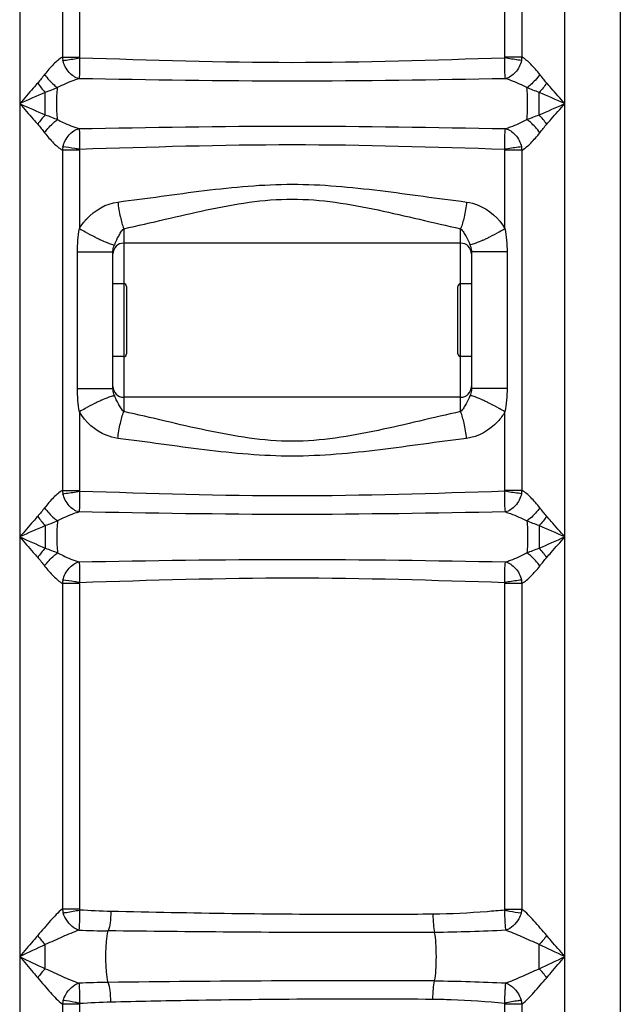
# Model space of a CAD drawing. Units: millimetres. Extents: x -2274 to 3974, y -362 to 3505.
# Drawn here: x -61 to 161, y 2425 to 2789 of the extents above; entities that cross this region are included whole.
import ezdxf

# ---------------------------------------------------------------- set-up
doc = ezdxf.new("R2010")
doc.units = ezdxf.units.MM
doc.header["$LTSCALE"] = 46.255
doc.layers.get('0').update_dxf_attribs({"linetype": 'CONTINUOUS'})
doc.layers.add('RUNDUNGEN', color=7, linetype='CONTINUOUS')

msp = doc.modelspace()

# ---------------------------------------------------------------- linework, layer by layer
at = {"color": 7, "linetype": 'Continuous'}
for p, q in [((160.967, 3168.966), (160.967, 1605.966)), ((101.967, 2706.416), (-22.533, 2706.416)), ((-26.533, 2652.785), (-26.533, 2703.147)), ((105.967, 2703.147), (105.967, 2652.785)), ((-22.533, 2691.416), (-26.533, 2691.416)), ((105.967, 2691.416), (101.967, 2691.416)), ((-22.533, 2664.516), (-26.533, 2664.516)), ((105.967, 2664.516), (101.967, 2664.516)), ((101.967, 2649.516), (-22.533, 2649.516))]:
    msp.add_line(p, q, dxfattribs=at)
at = {"color": 9, "linetype": 'Continuous'}
for p, q in [((-60.999, 2867.711), (-60.999, 1886.29)), ((-45.222, 2866.797), (-45.222, 2775.104)), ((-38.896, 2866.813), (-38.896, 2775.109)), ((118.331, 2775.096), (118.331, 2865.227)), ((124.657, 2775.104), (124.657, 2865.227)), ((140.434, 2597.933), (140.434, 2865.227)), ((-45.222, 2775.105), (-38.896, 2775.105)), ((124.657, 2775.105), (118.331, 2775.105)), ((-51.533, 2753.768), (-51.533, 2762.098)), ((-45.222, 2740.761), (-45.222, 2615.1)), ((-38.896, 2740.761), (-45.222, 2740.761)), ((-38.896, 2740.759), (-38.896, 2711.805)), ((118.331, 2711.805), (118.331, 2741.142)), ((124.657, 2740.761), (118.331, 2740.761)), ((124.657, 2615.101), (124.657, 2740.765)), ((-22.533, 2711.738), (-22.533, 2691.416)), ((101.967, 2691.416), (101.967, 2711.738)), ((-39.671, 2652.785), (-39.671, 2703.147)), ((-39.671, 2703.147), (-37.177, 2703.147)), ((-37.177, 2703.147), (-34.533, 2703.146)), ((-34.533, 2703.146), (-30.46, 2703.146)), ((-30.46, 2703.146), (-26.533, 2703.147)), ((119.106, 2703.147), (105.967, 2703.147)), ((119.106, 2703.147), (119.106, 2652.785)), ((-22.533, 2664.516), (-22.533, 2644.193)), ((101.967, 2644.193), (101.967, 2664.516)), ((-39.671, 2652.785), (-26.533, 2652.785)), ((119.106, 2652.785), (105.967, 2652.785)), ((-38.896, 2644.126), (-38.896, 2615.106)), ((118.331, 2615.093), (118.331, 2644.126)), ((-45.222, 2615.102), (-38.896, 2615.102)), ((124.657, 2615.102), (118.331, 2615.101)), ((130.968, 2602.097), (130.967, 2593.769)), ((140.433, 2442.933), (140.434, 2597.933)), ((-45.222, 2580.765), (-45.222, 2460.532)), ((-38.896, 2580.764), (-45.222, 2580.764)), ((-38.896, 2580.762), (-38.897, 2460.55)), ((118.331, 2460.432), (118.331, 2581.146)), ((124.657, 2580.765), (118.331, 2580.764)), ((124.657, 2460.44), (124.657, 2580.768)), ((-45.222, 2460.533), (-38.897, 2460.533)), ((118.331, 2460.444), (124.657, 2460.444)), ((130.967, 2438.476), (130.967, 2447.39)), ((140.434, 1886.29), (140.433, 2442.933)), ((-45.222, 2425.333), (-45.222, 1886.29)), ((-38.896, 2425.333), (-45.222, 2425.333)), ((-38.896, 2425.335), (-38.896, 2230.363)), ((118.331, 2230.363), (118.331, 2425.44)), ((124.656, 2425.42), (118.331, 2425.421)), ((124.657, 1886.29), (124.656, 2425.425))]:
    msp.add_line(p, q, dxfattribs=at)
for centre, radius, start, end in [((-36.266, 2776.005), 9.001, 185.7349, 193.61292), ((115.678, 2776.008), 9.024, 346.40186, 354.25894), ((-31.824, 2734.809), 27.347, 136.11124, 145.4113), ((-36.244, 2739.858), 9.024, 166.41532, 174.25571), ((115.681, 2739.859), 9.022, 5.73794, 13.59284), ((14.659, 2802.817), 105.6, 239.52551, 240.83322), ((11.968, 2797.765), 99.877, 240.76902, 243.05699), ((67.476, 2797.742), 99.852, 296.94868, 299.23274), ((64.803, 2802.76), 105.537, 299.16879, 300.47728), ((4.813, 2783.727), 84.121, 243.06864, 243.96336), ((-2.095, 2769.536), 68.338, 243.94489, 245.22804), ((-11.998, 2700.521), 14.933, 157.60142, 159.13428), ((81.541, 2769.511), 68.31, 294.77188, 296.05559), ((74.623, 2783.722), 84.116, 296.03722, 296.93727), ((11.977, 2558.149), 99.897, 116.9478, 119.2309), ((4.826, 2572.178), 84.15, 116.03675, 116.9364), ((-2.096, 2586.397), 68.335, 114.77191, 116.05511), ((81.529, 2586.394), 68.339, 63.94495, 65.22808), ((74.603, 2572.166), 84.163, 63.06221, 63.96328), ((67.452, 2558.139), 99.908, 60.76934, 63.05087), ((14.655, 2553.123), 105.59, 119.16697, 120.47479), ((64.779, 2553.12), 105.593, 59.52541, 60.83319), ((-36.266, 2616.001), 9.001, 185.73028, 193.60288), ((115.678, 2616.004), 9.024, 346.41193, 354.26354), ((-31.824, 2574.813), 27.345, 136.11393, 145.41526), ((-36.244, 2579.862), 9.024, 166.4254, 174.26031), ((115.681, 2579.863), 9.022, 5.73331, 13.58274), ((-36.328, 2461.736), 8.976, 187.70577, 197.06659), ((116.323, 2460.43), 2.008, 349.89952, 0.04268), ((115.792, 2461.667), 8.95, 343.11394, 352.14938), ((-31.852, 2466.713), 27.581, 215.38859, 224.47563), ((-22.143, 2927.649), 475.238, 267.95123, 269.26152), ((-31.853, 2419.153), 27.58, 135.52391, 144.61088), ((111.287, 2419.152), 27.581, 35.3886, 44.4756), ((-22.191, 1958.819), 474.635, 90.73367, 92.04582), ((66.066, -4710.511), 7144.549, 89.7894327, 90.756534), ((-36.339, 2424.132), 8.964, 162.92717, 172.30354), ((-36.8, 2425.335), 2.096, 169.44772, 180.00597), ((116.352, 2425.44), 1.979, 359.9879, 10.15599), ((115.789, 2424.197), 8.953, 7.84939, 16.89838)]:
    msp.add_arc(centre, radius, start, end, dxfattribs=at)
at = {"color": 7, "linetype": 'Continuous'}
for centre, start, end in [((-22.533, 2702.416), 90, 180), ((101.967, 2702.416), 0, 90), ((-22.533, 2653.516), 180, 270), ((101.967, 2653.516), 270, 360)]:
    msp.add_arc(centre, 4, start, end, dxfattribs=at)
at = {"color": 9, "linetype": 'Continuous'}
for points, knots in [([(-45.222, 2775.104), (-46.423, 2774.416), (-48.722, 2772.321), (-50.745, 2770.026), (-51.779, 2768.701)], [0, 0, 0, 0, 0.4517071, 1, 1, 1, 1]), ([(-45.014, 2773.886), (-44.611, 2773.93), (-42.557, 2774.19), (-40.512, 2774.511), (-38.872, 2774.789)], [0, 0, 0, 0, 0.1960919, 1, 1, 1, 1]), ([(-38.872, 2774.789), (-38.844, 2773.216), (-38.848, 2770.67), (-38.923, 2768.116), (-39.057, 2767.151)], [0, 0, 0, 0, 0.6177026, 1, 1, 1, 1]), ([(118.304, 2774.772), (92.116, 2773.947), (39.718, 2772.17), (-12.679, 2773.939), (-38.869, 2774.764)], [0, 0, 0, 0, 0.4999909, 1, 1, 1, 1]), ([(118.492, 2767.151), (118.348, 2768.114), (118.291, 2770.671), (118.278, 2773.215), (118.306, 2774.789)], [0, 0, 0, 0, 0.382166, 1, 1, 1, 1]), ([(124.449, 2773.886), (124.046, 2773.93), (121.992, 2774.19), (119.947, 2774.511), (118.306, 2774.789)], [0, 0, 0, 0, 0.1960745, 1, 1, 1, 1]), ([(131.214, 2768.701), (130.18, 2770.026), (128.157, 2772.321), (125.859, 2774.416), (124.657, 2775.104)], [0, 0, 0, 0, 0.5483638, 1, 1, 1, 1]), ([(-39.057, 2767.151), (-40.462, 2767.489), (-43.19, 2769.381), (-44.624, 2772.273), (-45.014, 2773.886)], [0, 0, 0, 0, 0.4653761, 1, 1, 1, 1]), ([(124.449, 2773.886), (124.06, 2772.272), (122.624, 2769.382), (119.897, 2767.487), (118.492, 2767.151)], [0, 0, 0, 0, 0.5347495, 1, 1, 1, 1]), ([(-51.779, 2768.701), (-50.791, 2767.269), (-49.241, 2765.548), (-47.441, 2764.143), (-46.997, 2763.835)], [0, 0, 0, 0, 0.7628815, 1, 1, 1, 1]), ([(-39.073, 2767.147), (-39.712, 2766.963), (-42.427, 2766.042), (-45.046, 2764.854), (-46.997, 2763.835)], [0, 0, 0, 0, 0.2319951, 1, 1, 1, 1]), ([(118.504, 2767.147), (92.244, 2766.701), (39.716, 2765.745), (-12.812, 2766.7), (-39.073, 2767.147)], [0, 0, 0, 0, 0.4999941, 1, 1, 1, 1]), ([(126.431, 2763.835), (125.762, 2764.185), (123.191, 2765.449), (120.532, 2766.563), (118.504, 2767.147)], [0, 0, 0, 0, 0.2636719, 1, 1, 1, 1]), ([(131.214, 2768.701), (130.226, 2767.269), (128.676, 2765.548), (126.876, 2764.143), (126.431, 2763.835)], [0, 0, 0, 0, 0.7628815, 1, 1, 1, 1]), ([(-54.337, 2765.532), (-54.891, 2764.912), (-57.126, 2762.392), (-59.335, 2759.849), (-60.999, 2757.933)], [0, 0, 0, 0, 0.2467392, 1, 1, 1, 1]), ([(-46.997, 2752.03), (-47.209, 2753.989), (-47.351, 2757.933), (-47.209, 2761.877), (-46.997, 2763.835)], [0, 0, 0, 0, 0.5000003, 1, 1, 1, 1]), ([(126.431, 2752.03), (126.644, 2753.989), (126.786, 2757.933), (126.644, 2761.877), (126.431, 2763.835)], [0, 0, 0, 0, 0.5, 1, 1, 1, 1]), ([(140.434, 2757.933), (138.77, 2759.849), (136.56, 2762.391), (134.326, 2764.913), (133.772, 2765.532)], [0, 0, 0, 0, 0.7533216, 1, 1, 1, 1]), ([(130.981, 2753.773), (130.98, 2754.448), (130.967, 2757.223), (130.967, 2759.998), (130.967, 2762.098)], [0, 0, 0, 0, 0.2430879, 1, 1, 1, 1]), ([(-60.999, 2757.933), (-59.335, 2756.017), (-57.126, 2753.474), (-54.891, 2750.953), (-54.337, 2750.334)], [0, 0, 0, 0, 0.7532508, 1, 1, 1, 1]), ([(133.772, 2750.334), (134.326, 2750.954), (136.56, 2753.474), (138.769, 2756.018), (140.434, 2757.933)], [0, 0, 0, 0, 0.246757, 1, 1, 1, 1]), ([(-51.779, 2747.165), (-50.791, 2748.597), (-49.241, 2750.318), (-47.441, 2751.723), (-46.997, 2752.03)], [0, 0, 0, 0, 0.7628815, 1, 1, 1, 1]), ([(-46.997, 2752.03), (-46.328, 2751.682), (-43.764, 2750.42), (-41.111, 2749.308), (-39.088, 2748.723)], [0, 0, 0, 0, 0.2636227, 1, 1, 1, 1]), ([(-39.088, 2748.723), (-12.82, 2749.172), (39.721, 2750.112), (92.261, 2749.174), (118.528, 2748.726)], [0, 0, 0, 0, 0.5000157, 1, 1, 1, 1]), ([(118.528, 2748.726), (119.166, 2748.91), (121.874, 2749.828), (124.487, 2751.014), (126.431, 2752.03)], [0, 0, 0, 0, 0.2322847, 1, 1, 1, 1]), ([(131.214, 2747.165), (130.226, 2748.597), (128.676, 2750.318), (126.876, 2751.723), (126.431, 2752.03)], [0, 0, 0, 0, 0.7628814, 1, 1, 1, 1]), ([(-51.779, 2747.165), (-50.745, 2745.839), (-48.722, 2743.545), (-46.423, 2741.449), (-45.222, 2740.761)], [0, 0, 0, 0, 0.5483954, 1, 1, 1, 1]), ([(-45.015, 2741.977), (-44.626, 2743.591), (-43.192, 2746.489), (-40.46, 2748.366), (-39.057, 2748.715)], [0, 0, 0, 0, 0.5345774, 1, 1, 1, 1]), ([(-39.057, 2748.715), (-39.028, 2748.333), (-38.867, 2747.009), (-38.855, 2744.456), (-38.851, 2742.292), (-38.872, 2741.076)], [0, 0, 0, 0, 0.1504407, 0.522711, 1, 1, 1, 1]), ([(118.306, 2741.076), (118.279, 2742.65), (118.29, 2745.194), (118.35, 2747.751), (118.492, 2748.715)], [0, 0, 0, 0, 0.6177085, 1, 1, 1, 1]), ([(118.492, 2748.715), (119.897, 2748.379), (122.624, 2746.483), (124.06, 2743.593), (124.45, 2741.98)], [0, 0, 0, 0, 0.4653702, 1, 1, 1, 1]), ([(124.657, 2740.765), (125.858, 2741.453), (128.159, 2743.544), (130.18, 2745.84), (131.214, 2747.165)], [0, 0, 0, 0, 0.451639, 1, 1, 1, 1]), ([(-38.872, 2741.076), (-39.446, 2741.173), (-41.489, 2741.505), (-43.536, 2741.816), (-45.015, 2741.977)], [0, 0, 0, 0, 0.2814447, 1, 1, 1, 1]), ([(-38.862, 2741.154), (-12.669, 2741.977), (39.736, 2743.643), (92.141, 2741.967), (118.331, 2741.142)], [0, 0, 0, 0, 0.5000329, 1, 1, 1, 1]), ([(124.45, 2741.98), (124.047, 2741.936), (121.993, 2741.676), (119.947, 2741.355), (118.306, 2741.076)], [0, 0, 0, 0, 0.1960359, 1, 1, 1, 1]), ([(-24.736, 2721.609), (-14.059, 2722.941), (7.293, 2726.098), (39.716, 2729.208), (72.14, 2726.099), (93.493, 2722.941), (104.171, 2721.609)], [0, 0, 0, 0, 0.2490154, 0.4999864, 0.7509688, 1, 1, 1, 1]), ([(-38.896, 2711.805), (-38.151, 2713.093), (-34.66, 2717.786), (-29.061, 2721.069), (-24.736, 2721.609)], [0, 0, 0, 0, 0.2544707, 1, 1, 1, 1]), ([(-24.736, 2721.609), (-24.502, 2719.733), (-23.94, 2716.403), (-23.084, 2713.118), (-22.533, 2711.738)], [0, 0, 0, 0, 0.5598481, 1, 1, 1, 1]), ([(-22.533, 2711.738), (-12.328, 2713.934), (8.052, 2719.127), (39.714, 2724.461), (71.379, 2719.13), (91.762, 2713.935), (101.967, 2711.738)], [0, 0, 0, 0, 0.2474263, 0.499964, 0.7525338, 1, 1, 1, 1]), ([(104.171, 2721.609), (103.937, 2719.733), (103.375, 2716.403), (102.519, 2713.118), (101.967, 2711.738)], [0, 0, 0, 0, 0.5598485, 1, 1, 1, 1]), ([(104.171, 2721.609), (105.634, 2721.426), (111.317, 2719.836), (116.137, 2715.596), (118.331, 2711.805)], [0, 0, 0, 0, 0.2518813, 1, 1, 1, 1]), ([(-25.804, 2706.211), (-25.403, 2707.185), (-24.683, 2708.608), (-23.604, 2710.458), (-22.961, 2711.372), (-22.533, 2711.738)], [0, 0, 0, 0, 0.4899077, 0.7380029, 1, 1, 1, 1]), ([(101.967, 2711.738), (102.419, 2711.35), (103.093, 2710.378), (104.226, 2708.407), (104.987, 2706.89), (105.386, 2705.84)], [0, 0, 0, 0, 0.2610243, 0.5079974, 1, 1, 1, 1]), ([(-30.729, 2707.487), (-29.815, 2707.066), (-28.343, 2706.446), (-26.806, 2705.896), (-26.206, 2705.841)], [0, 0, 0, 0, 0.6256186, 1, 1, 1, 1]), ([(-26.533, 2703.147), (-26.533, 2703.399), (-26.467, 2704.322), (-26.189, 2705.214), (-25.952, 2705.84)], [0, 0, 0, 0, 0.2738609, 1, 1, 1, 1]), ([(-26.206, 2705.841), (-26.16, 2705.837), (-26.075, 2705.832), (-25.99, 2705.835), (-25.952, 2705.84)], [0, 0, 0, 0, 0.5451994, 1, 1, 1, 1]), ([(105.642, 2705.841), (105.595, 2705.837), (105.51, 2705.832), (105.425, 2705.835), (105.386, 2705.84)], [0, 0, 0, 0, 0.5452367, 1, 1, 1, 1]), ([(105.386, 2705.84), (105.46, 2705.645), (105.774, 2704.781), (105.967, 2703.859), (105.967, 2703.147)], [0, 0, 0, 0, 0.2258423, 1, 1, 1, 1]), ([(110.164, 2707.486), (109.25, 2707.066), (107.778, 2706.446), (106.241, 2705.896), (105.642, 2705.841)], [0, 0, 0, 0, 0.6255832, 1, 1, 1, 1]), ([(-25.952, 2650.091), (-26.026, 2650.286), (-26.338, 2651.15), (-26.533, 2652.072), (-26.533, 2652.785)], [0, 0, 0, 0, 0.2257867, 1, 1, 1, 1]), ([(105.967, 2652.785), (105.967, 2652.532), (105.903, 2651.609), (105.621, 2650.719), (105.386, 2650.091)], [0, 0, 0, 0, 0.2737189, 1, 1, 1, 1]), ([(-30.729, 2648.445), (-29.815, 2648.866), (-28.343, 2649.485), (-26.806, 2650.035), (-26.206, 2650.09)], [0, 0, 0, 0, 0.6256162, 1, 1, 1, 1]), ([(-26.206, 2650.09), (-26.16, 2650.095), (-26.075, 2650.1), (-25.99, 2650.096), (-25.952, 2650.091)], [0, 0, 0, 0, 0.5452025, 1, 1, 1, 1]), ([(-22.533, 2644.193), (-22.986, 2644.579), (-23.656, 2645.555), (-24.792, 2647.523), (-25.552, 2649.042), (-25.952, 2650.091)], [0, 0, 0, 0, 0.2610095, 0.5079966, 1, 1, 1, 1]), ([(105.386, 2650.091), (104.987, 2649.042), (104.225, 2647.524), (103.093, 2645.553), (102.419, 2644.582), (101.967, 2644.193)], [0, 0, 0, 0, 0.4920024, 0.73896, 1, 1, 1, 1]), ([(105.641, 2650.09), (105.595, 2650.095), (105.51, 2650.1), (105.425, 2650.096), (105.386, 2650.091)], [0, 0, 0, 0, 0.5451998, 1, 1, 1, 1]), ([(110.164, 2648.445), (109.25, 2648.866), (107.778, 2649.485), (106.24, 2650.035), (105.641, 2650.09)], [0, 0, 0, 0, 0.6256186, 1, 1, 1, 1]), ([(-24.736, 2634.322), (-26.199, 2634.505), (-31.882, 2636.095), (-36.702, 2640.336), (-38.896, 2644.126)], [0, 0, 0, 0, 0.2518888, 1, 1, 1, 1]), ([(-24.736, 2634.322), (-24.502, 2636.198), (-23.94, 2639.528), (-23.084, 2642.813), (-22.533, 2644.193)], [0, 0, 0, 0, 0.5598507, 1, 1, 1, 1]), ([(101.967, 2644.193), (91.764, 2641.998), (71.386, 2636.782), (39.717, 2631.48), (8.049, 2636.786), (-12.33, 2641.997), (-22.533, 2644.193)], [0, 0, 0, 0, 0.2473889, 0.5000057, 0.7526104, 1, 1, 1, 1]), ([(104.171, 2634.322), (103.937, 2636.198), (103.375, 2639.528), (102.519, 2642.812), (101.967, 2644.193)], [0, 0, 0, 0, 0.5598525, 1, 1, 1, 1]), ([(118.331, 2644.126), (117.585, 2642.838), (114.094, 2638.145), (108.495, 2634.862), (104.171, 2634.322)], [0, 0, 0, 0, 0.2545809, 1, 1, 1, 1]), ([(104.171, 2634.322), (93.494, 2632.991), (72.142, 2629.82), (39.717, 2626.729), (7.293, 2629.823), (-14.06, 2632.989), (-24.736, 2634.322)], [0, 0, 0, 0, 0.2490073, 0.5000024, 0.7509934, 1, 1, 1, 1]), ([(-45.222, 2615.1), (-46.423, 2614.413), (-48.722, 2612.318), (-50.745, 2610.025), (-51.779, 2608.7)], [0, 0, 0, 0, 0.4516932, 1, 1, 1, 1]), ([(-45.014, 2613.884), (-44.611, 2613.928), (-42.557, 2614.187), (-40.512, 2614.508), (-38.872, 2614.786)], [0, 0, 0, 0, 0.1960865, 1, 1, 1, 1]), ([(-38.872, 2614.786), (-38.844, 2613.212), (-38.848, 2610.667), (-38.923, 2608.112), (-39.058, 2607.147)], [0, 0, 0, 0, 0.6177431, 1, 1, 1, 1]), ([(118.304, 2614.769), (92.116, 2613.945), (39.718, 2612.168), (-12.679, 2613.937), (-38.869, 2614.76)], [0, 0, 0, 0, 0.4999909, 1, 1, 1, 1]), ([(118.493, 2607.147), (118.348, 2608.11), (118.291, 2610.668), (118.278, 2613.212), (118.306, 2614.786)], [0, 0, 0, 0, 0.3821254, 1, 1, 1, 1]), ([(124.45, 2613.883), (124.046, 2613.927), (121.992, 2614.187), (119.947, 2614.508), (118.306, 2614.786)], [0, 0, 0, 0, 0.196069, 1, 1, 1, 1]), ([(131.214, 2608.7), (130.18, 2610.025), (128.157, 2612.318), (125.859, 2614.413), (124.657, 2615.101)], [0, 0, 0, 0, 0.5483774, 1, 1, 1, 1]), ([(-39.058, 2607.147), (-40.462, 2607.485), (-43.191, 2609.378), (-44.625, 2612.27), (-45.014, 2613.884)], [0, 0, 0, 0, 0.4653677, 1, 1, 1, 1]), ([(124.449, 2613.883), (124.06, 2612.269), (122.625, 2609.379), (119.897, 2607.483), (118.493, 2607.147)], [0, 0, 0, 0, 0.5347579, 1, 1, 1, 1]), ([(-51.779, 2608.7), (-50.791, 2607.267), (-49.241, 2605.546), (-47.441, 2604.141), (-46.997, 2603.833)], [0, 0, 0, 0, 0.7628864, 1, 1, 1, 1]), ([(-39.074, 2607.143), (-39.712, 2606.959), (-42.427, 2606.039), (-45.046, 2604.852), (-46.997, 2603.833)], [0, 0, 0, 0, 0.2319992, 1, 1, 1, 1]), ([(118.505, 2607.144), (92.244, 2606.698), (39.716, 2605.742), (-12.812, 2606.697), (-39.074, 2607.143)], [0, 0, 0, 0, 0.4999941, 1, 1, 1, 1]), ([(118.505, 2607.144), (119.144, 2606.96), (121.86, 2606.041), (124.48, 2604.852), (126.431, 2603.833)], [0, 0, 0, 0, 0.2320063, 1, 1, 1, 1]), ([(131.214, 2608.7), (130.226, 2607.267), (128.676, 2605.546), (126.876, 2604.141), (126.431, 2603.833)], [0, 0, 0, 0, 0.7628864, 1, 1, 1, 1]), ([(-54.337, 2605.531), (-54.891, 2604.911), (-57.126, 2602.391), (-59.335, 2599.848), (-60.999, 2597.933)], [0, 0, 0, 0, 0.2467565, 1, 1, 1, 1]), ([(-46.997, 2603.833), (-47.209, 2601.876), (-47.351, 2597.933), (-47.209, 2593.99), (-46.997, 2592.033)], [0, 0, 0, 0, 0.4999997, 1, 1, 1, 1]), ([(126.431, 2603.833), (126.644, 2601.876), (126.786, 2597.933), (126.644, 2593.99), (126.431, 2592.033)], [0, 0, 0, 0, 0.5, 1, 1, 1, 1]), ([(140.434, 2597.933), (138.77, 2599.848), (136.56, 2602.391), (134.326, 2604.911), (133.772, 2605.531)], [0, 0, 0, 0, 0.7532513, 1, 1, 1, 1]), ([(-51.546, 2602.091), (-51.545, 2601.417), (-51.532, 2598.643), (-51.533, 2595.869), (-51.533, 2593.769)], [0, 0, 0, 0, 0.243087, 1, 1, 1, 1]), ([(-60.999, 2597.933), (-59.335, 2596.017), (-57.125, 2593.475), (-54.891, 2590.954), (-54.337, 2590.335)], [0, 0, 0, 0, 0.7533222, 1, 1, 1, 1]), ([(133.772, 2590.335), (134.326, 2590.954), (136.561, 2593.475), (138.77, 2596.017), (140.434, 2597.933)], [0, 0, 0, 0, 0.2467387, 1, 1, 1, 1]), ([(-51.779, 2587.166), (-50.791, 2588.599), (-49.241, 2590.32), (-47.441, 2591.725), (-46.997, 2592.033)], [0, 0, 0, 0, 0.7628864, 1, 1, 1, 1]), ([(-46.997, 2592.033), (-46.328, 2591.684), (-43.764, 2590.423), (-41.111, 2589.311), (-39.089, 2588.727)], [0, 0, 0, 0, 0.2636192, 1, 1, 1, 1]), ([(-39.089, 2588.727), (-12.82, 2589.175), (39.721, 2590.115), (92.262, 2589.177), (118.528, 2588.729)], [0, 0, 0, 0, 0.5000157, 1, 1, 1, 1]), ([(118.528, 2588.729), (119.166, 2588.914), (121.875, 2589.831), (124.487, 2591.017), (126.431, 2592.033)], [0, 0, 0, 0, 0.2322889, 1, 1, 1, 1]), ([(131.214, 2587.166), (130.226, 2588.599), (128.676, 2590.32), (126.876, 2591.725), (126.431, 2592.033)], [0, 0, 0, 0, 0.7628863, 1, 1, 1, 1]), ([(-51.779, 2587.166), (-50.745, 2585.841), (-48.722, 2583.547), (-46.423, 2581.452), (-45.222, 2580.765)], [0, 0, 0, 0, 0.5484092, 1, 1, 1, 1]), ([(-45.015, 2581.98), (-44.626, 2583.594), (-43.193, 2586.493), (-40.46, 2588.37), (-39.057, 2588.719)], [0, 0, 0, 0, 0.5345858, 1, 1, 1, 1]), ([(-39.057, 2588.719), (-39.028, 2588.336), (-38.867, 2587.013), (-38.856, 2584.459), (-38.851, 2582.295), (-38.872, 2581.079)], [0, 0, 0, 0, 0.1504073, 0.5226757, 1, 1, 1, 1]), ([(118.307, 2581.079), (118.279, 2582.653), (118.29, 2585.198), (118.35, 2587.755), (118.492, 2588.718)], [0, 0, 0, 0, 0.617749, 1, 1, 1, 1]), ([(118.492, 2588.718), (119.898, 2588.383), (122.625, 2586.486), (124.061, 2583.596), (124.451, 2581.982)], [0, 0, 0, 0, 0.4653619, 1, 1, 1, 1]), ([(124.657, 2580.768), (125.858, 2581.456), (128.159, 2583.546), (130.18, 2585.841), (131.214, 2587.166)], [0, 0, 0, 0, 0.4516251, 1, 1, 1, 1]), ([(-38.872, 2581.079), (-39.446, 2581.176), (-41.489, 2581.508), (-43.537, 2581.819), (-45.015, 2581.98)], [0, 0, 0, 0, 0.2814482, 1, 1, 1, 1]), ([(-38.863, 2581.157), (-12.669, 2581.98), (39.736, 2583.646), (92.141, 2581.969), (118.331, 2581.146)], [0, 0, 0, 0, 0.5000329, 1, 1, 1, 1]), ([(124.451, 2581.982), (124.047, 2581.938), (121.993, 2581.679), (119.947, 2581.358), (118.307, 2581.079)], [0, 0, 0, 0, 0.1960303, 1, 1, 1, 1]), ([(-45.222, 2460.532), (-46.837, 2459.277), (-49.874, 2455.961), (-52.754, 2452.567), (-54.337, 2450.741)], [0, 0, 0, 0, 0.4582246, 1, 1, 1, 1]), ([(-44.908, 2459.102), (-44.506, 2459.155), (-42.482, 2459.458), (-40.47, 2459.83), (-38.861, 2460.152)], [0, 0, 0, 0, 0.1983205, 1, 1, 1, 1]), ([(-39.132, 2452.716), (-39.766, 2452.916), (-42.414, 2454.248), (-44.244, 2456.935), (-44.908, 2459.102)], [0, 0, 0, 0, 0.2268035, 1, 1, 1, 1]), ([(-38.861, 2460.152), (-38.86, 2458.665), (-38.901, 2456.186), (-39.013, 2453.703), (-39.132, 2452.716)], [0, 0, 0, 0, 0.5990195, 1, 1, 1, 1]), ([(-27.276, 2459.607), (-27.305, 2458.201), (-27.484, 2455.8), (-27.891, 2453.387), (-28.268, 2452.452)], [0, 0, 0, 0, 0.5823589, 1, 1, 1, 1]), ([(91.722, 2458.6), (81.814, 2458.512), (42.146, 2458.331), (2.477, 2458.955), (-27.276, 2459.607)], [0, 0, 0, 0, 0.2497735, 1, 1, 1, 1]), ([(118.3, 2460.078), (116.101, 2459.894), (107.259, 2459.156), (98.389, 2458.66), (91.722, 2458.6)], [0, 0, 0, 0, 0.24864, 1, 1, 1, 1]), ([(91.722, 2458.6), (91.733, 2457.323), (91.834, 2455.073), (92.096, 2452.825), (92.323, 2451.877)], [0, 0, 0, 0, 0.5671604, 1, 1, 1, 1]), ([(118.3, 2460.076), (118.862, 2459.968), (120.875, 2459.597), (122.894, 2459.251), (124.356, 2459.067)], [0, 0, 0, 0, 0.279983, 1, 1, 1, 1]), ([(118.678, 2452.66), (118.623, 2453.073), (118.374, 2455.537), (118.325, 2458.017), (118.3, 2460.076)], [0, 0, 0, 0, 0.1681077, 1, 1, 1, 1]), ([(124.356, 2459.067), (124.128, 2458.315), (122.997, 2455.642), (120.684, 2453.355), (118.678, 2452.66)], [0, 0, 0, 0, 0.2701262, 1, 1, 1, 1]), ([(133.772, 2450.741), (132.186, 2452.548), (129.301, 2455.912), (126.248, 2459.171), (124.657, 2460.44)], [0, 0, 0, 0, 0.5416571, 1, 1, 1, 1]), ([(-54.337, 2450.741), (-54.891, 2450.102), (-57.123, 2447.51), (-59.334, 2444.9), (-60.999, 2442.933)], [0, 0, 0, 0, 0.2468425, 1, 1, 1, 1]), ([(-39.133, 2452.715), (-41.17, 2451.991), (-45.3, 2450.194), (-49.397, 2448.34), (-51.532, 2447.39)], [0, 0, 0, 0, 0.4805498, 1, 1, 1, 1]), ([(-28.268, 2433.415), (-28.648, 2434.685), (-29.01, 2437.883), (-29.227, 2442.933), (-29.01, 2447.983), (-28.648, 2451.181), (-28.268, 2452.451)], [0, 0, 0, 0, 0.207632, 0.5, 0.792368, 1, 1, 1, 1]), ([(92.322, 2451.877), (82.286, 2451.826), (42.089, 2451.723), (1.891, 2452.08), (-28.268, 2452.451)], [0, 0, 0, 0, 0.2496652, 1, 1, 1, 1]), ([(92.323, 2433.989), (92.588, 2435.256), (92.881, 2438.244), (93.036, 2442.933), (92.882, 2447.622), (92.587, 2450.61), (92.322, 2451.877)], [0, 0, 0, 0, 0.2161894, 0.4999975, 0.7838056, 1, 1, 1, 1]), ([(130.967, 2447.39), (128.86, 2448.356), (124.796, 2450.182), (120.697, 2451.946), (118.681, 2452.66)], [0, 0, 0, 0, 0.5201002, 1, 1, 1, 1]), ([(140.434, 2442.933), (138.769, 2444.9), (136.558, 2447.51), (134.325, 2450.103), (133.772, 2450.741)], [0, 0, 0, 0, 0.7532159, 1, 1, 1, 1]), ([(-51.542, 2438.48), (-51.542, 2439.203), (-51.533, 2442.173), (-51.532, 2445.143), (-51.532, 2447.39)], [0, 0, 0, 0, 0.2434338, 1, 1, 1, 1]), ([(-60.999, 2442.933), (-59.334, 2440.967), (-57.123, 2438.355), (-54.891, 2435.763), (-54.337, 2435.125)], [0, 0, 0, 0, 0.753148, 1, 1, 1, 1]), ([(133.772, 2435.125), (134.325, 2435.763), (136.558, 2438.355), (138.768, 2440.966), (140.433, 2442.932)], [0, 0, 0, 0, 0.2468594, 1, 1, 1, 1]), ([(-51.542, 2438.481), (-49.404, 2437.534), (-45.307, 2435.672), (-41.173, 2433.876), (-39.135, 2433.151)], [0, 0, 0, 0, 0.5194785, 1, 1, 1, 1]), ([(118.681, 2433.206), (120.697, 2433.92), (124.799, 2435.678), (128.855, 2437.521), (130.967, 2438.476)], [0, 0, 0, 0, 0.4799248, 1, 1, 1, 1]), ([(-54.337, 2435.125), (-52.752, 2433.3), (-49.874, 2429.905), (-46.836, 2426.589), (-45.222, 2425.333)], [0, 0, 0, 0, 0.5418244, 1, 1, 1, 1]), ([(-44.908, 2426.764), (-44.676, 2427.523), (-43.527, 2430.209), (-41.163, 2432.492), (-39.133, 2433.15)], [0, 0, 0, 0, 0.2710309, 1, 1, 1, 1]), ([(-39.133, 2433.15), (-39.096, 2432.741), (-38.847, 2430.272), (-38.86, 2427.784), (-38.861, 2425.714)], [0, 0, 0, 0, 0.1657919, 1, 1, 1, 1]), ([(-27.276, 2426.259), (-27.305, 2427.665), (-27.484, 2430.067), (-27.891, 2432.479), (-28.268, 2433.415)], [0, 0, 0, 0, 0.5823484, 1, 1, 1, 1]), ([(91.722, 2427.265), (91.733, 2428.543), (91.834, 2430.793), (92.096, 2433.041), (92.323, 2433.989)], [0, 0, 0, 0, 0.5671593, 1, 1, 1, 1]), ([(118.3, 2425.79), (118.319, 2427.266), (118.364, 2429.327), (118.533, 2431.795), (118.6, 2432.796), (118.678, 2433.205)], [0, 0, 0, 0, 0.5962415, 0.8319864, 1, 1, 1, 1]), ([(118.678, 2433.205), (119.304, 2432.992), (121.903, 2431.616), (123.702, 2428.953), (124.355, 2426.8)], [0, 0, 0, 0, 0.2272082, 1, 1, 1, 1]), ([(124.656, 2425.425), (126.248, 2426.693), (129.298, 2429.957), (132.191, 2433.313), (133.772, 2435.125)], [0, 0, 0, 0, 0.4583824, 1, 1, 1, 1]), ([(-38.861, 2425.714), (-39.423, 2425.827), (-41.432, 2426.212), (-43.447, 2426.573), (-44.908, 2426.764)], [0, 0, 0, 0, 0.2799743, 1, 1, 1, 1]), ([(-27.276, 2426.259), (-17.425, 2426.475), (22.235, 2427.285), (61.908, 2427.531), (91.722, 2427.265)], [0, 0, 0, 0, 0.2483893, 1, 1, 1, 1]), ([(91.722, 2427.265), (93.952, 2427.245), (102.826, 2427.038), (111.679, 2426.343), (118.3, 2425.789)], [0, 0, 0, 0, 0.2513254, 1, 1, 1, 1]), ([(124.355, 2426.8), (123.952, 2426.749), (121.926, 2426.457), (119.911, 2426.099), (118.3, 2425.79)], [0, 0, 0, 0, 0.1983325, 1, 1, 1, 1])]:
    msp.add_open_spline(points, degree=3, knots=knots, dxfattribs=at)
for points in [[(-38.896, 2775.109), (-38.896, 2774.994), (-38.887, 2774.878), (-38.869, 2774.764)], [(118.304, 2774.772), (118.321, 2774.879), (118.331, 2774.988), (118.331, 2775.096)], [(-51.779, 2768.701), (-52.614, 2767.631), (-53.433, 2766.544), (-54.337, 2765.532)], [(133.772, 2765.532), (132.868, 2766.545), (132.049, 2767.631), (131.214, 2768.701)], [(-54.337, 2765.532), (-53.497, 2764.316), (-52.559, 2763.161), (-51.533, 2762.098)], [(-46.997, 2763.835), (-48.49, 2763.21), (-49.992, 2762.597), (-51.533, 2762.098)], [(130.967, 2762.098), (129.431, 2762.608), (127.924, 2763.209), (126.431, 2763.835)], [(133.772, 2765.532), (132.932, 2764.316), (131.994, 2763.161), (130.967, 2762.098)], [(-51.533, 2762.098), (-54.698, 2760.732), (-57.848, 2759.331), (-60.999, 2757.933)], [(140.434, 2757.933), (137.283, 2759.331), (134.132, 2760.731), (130.967, 2762.098)], [(-60.999, 2757.933), (-57.848, 2756.535), (-54.698, 2755.134), (-51.533, 2753.768)], [(130.981, 2753.773), (134.142, 2755.138), (137.287, 2756.536), (140.434, 2757.933)], [(-51.533, 2753.768), (-49.995, 2753.262), (-48.49, 2752.656), (-46.997, 2752.03)], [(126.431, 2752.03), (127.929, 2752.659), (129.44, 2753.26), (130.981, 2753.772)], [(133.772, 2750.334), (132.932, 2751.55), (131.994, 2752.704), (130.967, 2753.767)], [(-54.337, 2750.334), (-53.436, 2749.318), (-52.614, 2748.235), (-51.779, 2747.165)], [(131.214, 2747.165), (132.049, 2748.235), (132.868, 2749.321), (133.772, 2750.334)], [(-38.896, 2740.759), (-38.896, 2740.891), (-38.883, 2741.023), (-38.862, 2741.154)], [(-39.671, 2703.147), (-39.671, 2706.044), (-39.429, 2708.957), (-38.896, 2711.805)], [(118.331, 2711.805), (118.865, 2708.957), (119.106, 2706.044), (119.106, 2703.147)], [(-38.896, 2644.126), (-39.424, 2646.975), (-39.671, 2649.887), (-39.671, 2652.785)], [(119.106, 2652.785), (119.105, 2649.887), (118.885, 2646.97), (118.331, 2644.126)], [(-38.896, 2615.106), (-38.896, 2614.99), (-38.887, 2614.874), (-38.869, 2614.76)], [(118.304, 2614.769), (118.321, 2614.876), (118.331, 2614.984), (118.331, 2615.093)], [(-51.779, 2608.7), (-52.614, 2607.629), (-53.433, 2606.543), (-54.337, 2605.531)], [(133.772, 2605.531), (132.868, 2606.544), (132.049, 2607.629), (131.214, 2608.7)], [(-54.337, 2605.531), (-53.497, 2604.315), (-52.559, 2603.16), (-51.533, 2602.097)], [(-46.997, 2603.833), (-48.494, 2603.206), (-50.001, 2602.592), (-51.546, 2602.092)], [(130.968, 2602.097), (129.431, 2602.606), (127.925, 2603.207), (126.431, 2603.833)], [(133.772, 2605.531), (132.932, 2604.315), (131.994, 2603.16), (130.967, 2602.097)], [(-51.546, 2602.091), (-54.707, 2600.727), (-57.853, 2599.329), (-60.999, 2597.933)], [(140.434, 2597.933), (137.283, 2599.33), (134.133, 2600.731), (130.968, 2602.097)], [(-60.999, 2597.933), (-57.848, 2596.535), (-54.697, 2595.135), (-51.533, 2593.769)], [(130.967, 2593.769), (134.133, 2595.135), (137.282, 2596.535), (140.434, 2597.933)], [(-51.533, 2593.769), (-49.995, 2593.263), (-48.49, 2592.658), (-46.997, 2592.033)], [(126.431, 2592.033), (127.924, 2592.659), (129.431, 2593.259), (130.967, 2593.769)], [(133.772, 2590.335), (132.932, 2591.551), (131.994, 2592.706), (130.967, 2593.769)], [(-54.337, 2590.335), (-53.436, 2589.319), (-52.614, 2588.237), (-51.779, 2587.166)], [(131.214, 2587.166), (132.049, 2588.236), (132.868, 2589.322), (133.772, 2590.335)], [(-38.896, 2580.762), (-38.896, 2580.894), (-38.883, 2581.027), (-38.863, 2581.157)], [(-38.897, 2460.55), (-38.897, 2460.416), (-38.886, 2460.282), (-38.861, 2460.151)], [(-27.276, 2459.607), (-31.141, 2459.691), (-35.004, 2459.893), (-38.861, 2460.151)], [(118.681, 2452.66), (109.9, 2452.259), (101.112, 2451.92), (92.322, 2451.877)], [(133.772, 2450.741), (132.926, 2449.555), (131.989, 2448.428), (130.967, 2447.391)], [(-51.532, 2447.39), (-54.697, 2445.924), (-57.847, 2444.427), (-60.999, 2442.933)], [(140.434, 2442.933), (137.282, 2444.427), (134.132, 2445.923), (130.967, 2447.39)], [(-60.999, 2442.933), (-57.851, 2441.44), (-54.704, 2439.945), (-51.542, 2438.48)], [(130.967, 2438.476), (134.132, 2439.942), (137.283, 2441.438), (140.434, 2442.933)], [(92.323, 2433.989), (101.112, 2433.946), (109.9, 2433.607), (118.681, 2433.206)], [(-38.861, 2425.719), (-35.004, 2425.978), (-31.141, 2426.174), (-27.276, 2426.259)]]:
    msp.add_open_spline(points, degree=3, dxfattribs=at)
at = {"layer": 'RUNDUNGEN', "color": 9, "linetype": 'Continuous'}
for p, q in [((-22.533, 2691.416), (-22.533, 2664.516)), ((101.967, 2664.516), (101.967, 2691.416))]:
    msp.add_line(p, q, dxfattribs=at)
at = {"layer": 'RUNDUNGEN', "color": 7, "linetype": 'Continuous'}
for p, q in [((-21.533, 2690.416), (-21.533, 2665.516)), ((100.967, 2665.516), (100.967, 2690.416))]:
    msp.add_line(p, q, dxfattribs=at)
for centre, start, end in [((-22.533, 2690.416), 359.99999, 90), ((101.967, 2690.416), 90, 180.00001), ((-22.533, 2665.516), 270, 0.00001), ((101.967, 2665.516), 179.99999, 270)]:
    msp.add_arc(centre, 1, start, end, dxfattribs=at)

doc.saveas('drawing.dxf')
